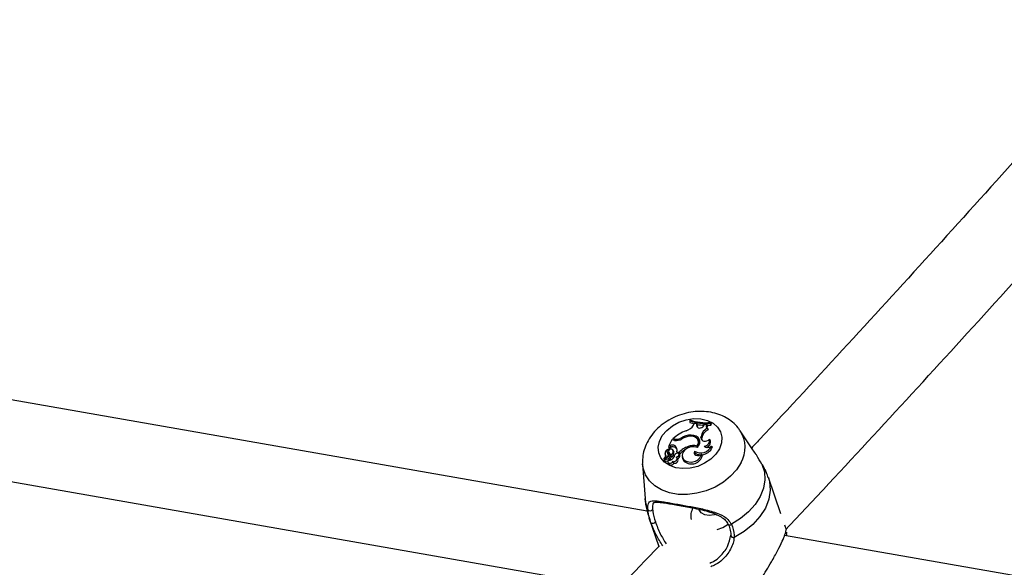
# Model space of a CAD drawing. Units: millimetres. Extents: x 0 to 59.4, y 0 to 42.1.
# Drawn here: x 14.1 to 14.5, y 16.2 to 16.4 of the extents above; entities that cross this region are included whole.
import ezdxf

# ---------------------------------------------------------------- set-up
doc = ezdxf.new("R2010")
doc.units = ezdxf.units.MM

msp = doc.modelspace()

# ---------------------------------------------------------------- linework, layer by layer
at = {"color": 7, "linetype": 'Continuous', "lineweight": 25}
for p, q in [((14.38228192331106, 16.21342687900768), (13.87648152165655, 16.30205968327322)), ((13.86489133794148, 16.27160307362188), (14.37098916895695, 16.18291814998623)), ((14.39930835908694, 16.24967042876599), (14.39914513118557, 16.24934939571308)), ((14.39914513118557, 16.24934939571308), (14.39926130088324, 16.24866503895487)), ((14.40727708491252, 16.24836112900093), (14.40743805185081, 16.24867771524145)), ((14.40743805185081, 16.24867771524145), (14.40778472732341, 16.24811016321089)), ((14.40064012191916, 16.24761983745529), (14.40098419051382, 16.24828572788681)), ((14.40194992418102, 16.24809204046992), (14.40098419051382, 16.24828572788681)), ((14.4019225825079, 16.24741109186192), (14.40194992418102, 16.24809204046992)), ((14.4019225825079, 16.24741109186192), (14.40222953078712, 16.24677583404551)), ((14.40194992418102, 16.24809204046992), (14.40225867463364, 16.2475016660615)), ((14.40222953078712, 16.24677583404551), (14.40222691498256, 16.2467115659022)), ((14.40222953078712, 16.24677583404551), (14.40225867463364, 16.2475016660615)), ((14.40465557113541, 16.24725172619521), (14.40505261244694, 16.24782780311273)), ((14.40581675050653, 16.24783938414528), (14.40505261244694, 16.24782780311273)), ((14.40581675050653, 16.24783938414528), (14.40616190251665, 16.24726283335842)), ((14.40612787274131, 16.24636086617672), (14.40648870367645, 16.24571692140298)), ((14.40727708491252, 16.24836112900093), (14.40755355958528, 16.2476555075786)), ((14.40755355958528, 16.2476555075786), (14.40778472732341, 16.24811016321089)), ((14.42425315414299, 16.23785449119198), (14.41921808884979, 16.24539901850715)), ((14.39210918726146, 16.24174215906295), (14.39077984953852, 16.23912764681295)), ((14.39307229932041, 16.24157339027131), (14.39210918726146, 16.24174215906295)), ((14.39309562761836, 16.24203949719756), (14.39249588294746, 16.24214459211618)), ((14.39249588294746, 16.24214459211618), (14.39254854619404, 16.24166516898121)), ((14.39561329729452, 16.24246817969974), (14.39578102551146, 16.24202969219163)), ((14.39973711063047, 16.24366080701487), (14.39987359566883, 16.24318131363169)), ((14.40271695901652, 16.24120775988244), (14.4024148184224, 16.24181881066339)), ((14.40361168253833, 16.24255682507198), (14.4036555582271, 16.24308415465563)), ((14.40361168253833, 16.24255682507198), (14.40391853380175, 16.24192034737782)), ((14.4036555582271, 16.24308415465563), (14.40396240949046, 16.24244767696088)), ((14.40391853380175, 16.24192034737782), (14.40396240949046, 16.24244767696088)), ((14.40391853380175, 16.24192034737782), (14.40392190764039, 16.24170386549033)), ((14.40701507257101, 16.24202364425936), (14.40726832282962, 16.24152322877321)), ((14.39054550569246, 16.23797515895781), (14.39059028209792, 16.23793411289651)), ((14.39080916993872, 16.23749159217407), (14.39059314019334, 16.23792849190617)), ((14.39072535429937, 16.23705111178068), (14.39086274964408, 16.23638343332914)), ((14.39137214873105, 16.23941091419), (14.39077984953852, 16.23912764681295)), ((14.39077984953852, 16.23912764681295), (14.39080674521903, 16.2387764430631)), ((14.39163291091677, 16.23871322319735), (14.39094790951132, 16.2383856209418)), ((14.39137214873105, 16.23941091419), (14.39163291091677, 16.23871322319735)), ((14.39285480991956, 16.23706816162118), (14.39255266932549, 16.23767921240206)), ((14.39258225400912, 16.23760584562501), (14.39288688746537, 16.236988729263)), ((14.39288688746537, 16.236988729263), (14.39285480991956, 16.23706816162118)), ((14.39334124935453, 16.23938955593144), (14.39349393454629, 16.23869557226136)), ((14.39404974757341, 16.23699771966121), (14.39492634911276, 16.23684411034736)), ((14.39404974757341, 16.23699771966121), (14.39414239683471, 16.23647047751313)), ((14.39854066234994, 16.23911831960498), (14.39871636094373, 16.23861178916383)), ((14.40104859341205, 16.23724461463047), (14.40129757481555, 16.23648054032388)), ((14.40203681787281, 16.23928350987959), (14.40220468081488, 16.23878535055935)), ((14.40777720813688, 16.23931887572076), (14.40815977751793, 16.23890728313319)), ((14.38890312114404, 16.23436163017965), (14.38904051648875, 16.23369395172807)), ((14.39014709863847, 16.2349841106428), (14.38892866937037, 16.23435082265917)), ((14.3890201231873, 16.23406754460371), (14.38915751853202, 16.23339986615212)), ((14.39078492137362, 16.23501088943141), (14.38904696457892, 16.23410675350861)), ((14.38933224971894, 16.23629884037471), (14.38946964506365, 16.23563116192314)), ((14.38956949377639, 16.23583537034844), (14.38964611805524, 16.2354728085358)), ((14.39043129187865, 16.23311119221309), (14.39056868722335, 16.23244351376153)), ((14.39098737741363, 16.23544222200752), (14.39068523681953, 16.23605327278845)), ((14.39083339510155, 16.23682447445712), (14.39098432085217, 16.23613173068199)), ((14.39086274964408, 16.23638343332914), (14.39098432085217, 16.23613173068199)), ((14.39120438679765, 16.23471706610977), (14.39150483149859, 16.23405858789005)), ((14.39151422197781, 16.23429932664075), (14.39121208138372, 16.23491037742164)), ((14.39160661234218, 16.23567286483284), (14.39176533020375, 16.23491702119519)), ((14.3926005733625, 16.23327961727287), (14.39286676150225, 16.23255033645901)), ((14.39448469527129, 16.23393134151516), (14.39418255467718, 16.23454239229609)), ((14.39466130834312, 16.23546853657497), (14.39494608104529, 16.23478849634352)), ((14.39487221405283, 16.23617615861441), (14.39517276914833, 16.23612349151316)), ((14.39517768747729, 16.2355585039068), (14.39487554688322, 16.23616955468767)), ((14.39492634911276, 16.23684411034736), (14.39517276914833, 16.23612349151316)), ((14.39613901265857, 16.23508550360073), (14.39627640800327, 16.23441782514918)), ((14.39684348730127, 16.23389848522363), (14.39699463357484, 16.23320585936614)), ((14.40387065675357, 16.23612232829947), (14.40420178980782, 16.23568288513776)), ((14.38044575530755, 16.23207185463994), (14.38144390416279, 16.21854522500937)), ((14.43530303005304, 16.21244882803921), (14.43037408910248, 16.22678845381776)), ((14.38477031340103, 16.21655491505698), (14.38466909891567, 16.21644692249395)), ((14.3830894495497, 16.21053536605784), (14.38687238886107, 16.19952976980256)), ((14.4144162317835, 16.20832363466049), (14.4144089844232, 16.20833726595956)), ((14.4374903012847, 16.2060854629162), (14.43686192231437, 16.2079135877349)), ((14.85230894601999, 16.13106274294332), (14.43679286981395, 16.2038747749842)), ((14.43751525705285, 16.20512729061075), (14.43757648749566, 16.20459362598919))]:
    msp.add_line(p, q, dxfattribs=at)
at = {"color": 8, "linetype": 'Continuous', "lineweight": 25}
for p, q in [((14.39309562761836, 16.24203949719756), (14.39322547903528, 16.24154996766136)), ((14.39014709863847, 16.2349841106428), (14.39024164963121, 16.23472826359189)), ((14.39078853679931, 16.23434338045415), (14.39099159514325, 16.23377617671981)), ((14.38377878930608, 16.20889383876954), (14.38308944954967, 16.21053536605784))]:
    msp.add_line(p, q, dxfattribs=at)
at = {"color": 7, "linetype": 'Continuous', "lineweight": 25, "flags": 128}
for points in [[(14.41097510635931, 16.23822534183693), (14.40952089760064, 16.2360390874431), (14.40751590908044, 16.23408094693461), (14.40506823024882, 16.2324564841731), (14.40230981610515, 16.23125327436653), (14.39938937346989, 16.23053618286701), (14.39646434416145, 16.2303438682629), (14.39369241726696, 16.23068669828427), (14.39122302808279, 16.23154619087594), (14.38918930201903, 16.23287601056981), (14.38770087777419, 16.23460446644199), (14.38683799668457, 16.23663837698901), (14.38664717689307, 16.23886809356681), (14.38713870554403, 16.24117341157756), (14.38828608420066, 16.24343005073058), (14.39002745738259, 16.24551635502502), (14.39226894721085, 16.24731985125635), (14.39488971438859, 16.24874331247592), (14.39774847267891, 16.24970999952094), (14.40069110568243, 16.25016779804259), (14.40355897529224, 16.25009202800407), (14.40619747391536, 16.24948677418777), (14.40846435940807, 16.24838466598359), (14.4102374233867, 16.24684511833009), (14.41142107951321, 16.24495112863977), (14.41195151657945, 16.24280480238706), (14.41180013858588, 16.24052184857582), (14.41097510635931, 16.23822534183693)], [(14.39926130088324, 16.24866503895487), (14.40019430653592, 16.24833896317552), (14.4009059203396, 16.24813424832463)], [(14.4019225825079, 16.24741109186192), (14.40197644273896, 16.24704331986558), (14.40219096641876, 16.2467353280503), (14.40254134566746, 16.24652273310858), (14.40298706203832, 16.24643011987774), (14.40347657213913, 16.24646819830785), (14.40395326819693, 16.2466325649451), (14.40436202427631, 16.24690421215457), (14.40465557113541, 16.24725172619521)], [(14.40596190601968, 16.24756214317343), (14.40644677560515, 16.24757776361198), (14.40755355958528, 16.2476555075786)], [(14.40203681787281, 16.23928350987959), (14.40244359524099, 16.24000100331224), (14.40261934462724, 16.24074182218563), (14.40255244854526, 16.24145699646742), (14.40224732899805, 16.24209925129872), (14.40172415517223, 16.24262613198381), (14.40101751020285, 16.24300281035468), (14.40017410513935, 16.2432043870025), (14.39924969122502, 16.24321753719239)], [(14.40216309969114, 16.23872239765351), (14.40277017907867, 16.23952268790697), (14.40311667757535, 16.2403807992494), (14.40317875828395, 16.24123769906717), (14.40295215044577, 16.24203443809183), (14.40245244324172, 16.24271620573564), (14.40171401335563, 16.24323610071211), (14.40078766007663, 16.24355835754678), (14.39973711063047, 16.24366080701487)], [(14.40361168253833, 16.24255682507198), (14.40366717965187, 16.24210377220003), (14.40390521125947, 16.24171390043689), (14.40430251422831, 16.2414253124476), (14.40482025963214, 16.24126621230468), (14.40540784755181, 16.24125214906817), (14.40600785226997, 16.24138449715613), (14.40656163455968, 16.241650322021), (14.40701507257101, 16.24202364425936)], [(14.40216309969114, 16.23872239765351), (14.40097044786961, 16.2390188319062), (14.39963650071779, 16.238941672189), (14.39833110513561, 16.23850074298317), (14.39722047264989, 16.23775218628698), (14.39644601627271, 16.2367913132483), (14.39610634486917, 16.23574046852424), (14.3962447076301, 16.23473345255691), (14.39684348730127, 16.23389848522363)], [(14.40104859341205, 16.23724461463047), (14.40089785739119, 16.23677177591057), (14.40095330126101, 16.23631722128627), (14.40120843196521, 16.23593418385226), (14.40163337103327, 16.23566752129321), (14.4021783536615, 16.23554846258027), (14.40277955669134, 16.2355909507324), (14.40336657296797, 16.23579000994316), (14.40387065675357, 16.23612232829947)], [(14.38946964506365, 16.23563116192314), (14.38953886878936, 16.23541786227864), (14.38964058116649, 16.23524178754979)], [(14.39062966400055, 16.2337766256882), (14.3904396781627, 16.23341138210824), (14.39044852332028, 16.23304576793455), (14.39065460370224, 16.23274574428937), (14.39102073996968, 16.23256543898762), (14.3914808768085, 16.2325373812388), (14.39195200008944, 16.23266663299272), (14.39234911359915, 16.2329298757039), (14.3926005733625, 16.23327961727287)], [(14.3926005733625, 16.23327961727287), (14.39299276666859, 16.23323773970327), (14.39340571106196, 16.23331694060782), (14.39378156587111, 16.23350612640207), (14.39406768552219, 16.23377879803782), (14.39422399354723, 16.23409676269597), (14.39422859605136, 16.23441548341307), (14.39408084836684, 16.23469031732535), (14.39380144535099, 16.23488276874587)], [(14.39466130834312, 16.23546853657497), (14.39485042082948, 16.23569935534399), (14.39492204148624, 16.23595318132386), (14.39486484652652, 16.23618988263874), (14.39468787892148, 16.23637203495644), (14.39441911863585, 16.23647083856858), (14.3941010587762, 16.23647067185006), (14.39378398709801, 16.23637156116039), (14.3935180351175, 16.23618917667596)], [(14.39627640800327, 16.23441782514918), (14.39638644174693, 16.23405295718844), (14.39699463357484, 16.23320585936614)], [(14.40129757481555, 16.23648054032388), (14.40119928780456, 16.23601887039238), (14.40120030961072, 16.235983765163)], [(14.42782254592615, 16.23217590806297), (14.42876214466276, 16.22914036376379), (14.42895406564872, 16.22591455504048), (14.42839222095397, 16.22260080784638), (14.42709443286712, 16.21930423763309), (14.42510186855418, 16.2161294149808), (14.42247773419391, 16.21317704851251), (14.41930527001324, 16.21054079031342), (14.415685109822, 16.20830426519104)], [(14.41009743048717, 16.20616252194994), (14.41232456971364, 16.20698857571446), (14.4144507706102, 16.20829238088455)]]:
    msp.add_lwpolyline(points, dxfattribs=at)
at = {"color": 8, "linetype": 'Continuous', "lineweight": 25, "flags": 128}
for points in [[(14.41951519316467, 16.23272144616439), (14.41773759225813, 16.22990896947717), (14.41538218153443, 16.22730412707585), (14.41252917168076, 16.22499562374426), (14.40927571852589, 16.22306207279459), (14.40573261451491, 16.22156931898541), (14.40202051580544, 16.22056819625733), (14.39826583346685, 16.22009279664413), (14.39459642870294, 16.22015930930947), (14.39113725869198, 16.2207654692443), (14.38800612131987, 16.22189063439905), (14.38530964371444, 16.22349648862385), (14.38313965118647, 16.2255283464791), (14.38157004022888, 16.22791701548248), (14.3806542620603, 16.23058115237597), (14.38043127557691, 16.23229781087815)], [(14.43037244603614, 16.22679323100687), (14.43080759213765, 16.2252248985898), (14.43109965448787, 16.22179334810808), (14.43055085824949, 16.21825374160661), (14.42918014064367, 16.21472821970233), (14.42703480079643, 16.21133843699731), (14.42418886759556, 16.20820136416348), (14.42074054518798, 16.20542525165498), (14.41680882426545, 16.20310589432766)], [(14.38256090900106, 16.21410871057741), (14.38162131026446, 16.2171442548766), (14.38144390416279, 16.21854522500937)], [(14.40933052577051, 16.21224820756525), (14.40888951690675, 16.21208685226019), (14.40693589163254, 16.21174629435409), (14.40510773497707, 16.21200314615195), (14.40368336721885, 16.21281830429591), (14.40287963543715, 16.21406766834799), (14.40283926561314, 16.21420877446263)]]:
    msp.add_lwpolyline(points, dxfattribs=at)
at = {"color": 7, "linetype": 'Continuous', "lineweight": 25}
for centre, radius, start, end in [((14.40534458513464, 16.26641058090031), 0.01815261053566786, 250.0305782096357, 276.1112037761649), ((14.40553941864133, 16.26691398096822), 0.01833483557934251, 250.1323785010966, 275.9438238923783), ((14.4032017432667, 16.23083363706782), 0.01557411792947376, 110.6466836371672, 133.4257192241757), ((14.39659373503572, 16.24993230993846), 0.004660555309816555, 283.8609011547549, 330.2524351909776), ((14.40545760181438, 16.26604724800083), 0.01848743948279652, 259.4225974439124, 268.1917949143713), ((14.40801413453779, 16.2423666112484), 0.004417245295126045, 115.2787292606102, 170.6513690354591), ((14.40827793301141, 16.24172358879488), 0.004375848138582971, 114.1349645449064, 170.4752411414148), ((14.40679630502895, 16.24727351681065), 0.001131252802330096, 149.9859084003306, 233.7806681085263), ((14.40720753388607, 16.24661118484694), 0.001232067669911097, 148.0684036255108, 185.7443700580904), ((14.3937409354149, 16.24593407277637), 0.004411646646867187, 261.2825672930989, 301.3792925994561), ((14.39371240342924, 16.24602467708761), 0.004032625838956221, 261.2022834752109, 298.1238272368139), ((14.39940081097127, 16.23709776669833), 0.006571650908050193, 87.06664711343178, 125.1936168582751), ((14.39972496563508, 16.23632641928495), 0.006907488094756524, 93.94539227193904, 122.2592686584841), ((14.40082396047913, 16.24022938922551), 0.002531270125426309, 21.02824100332919, 63.49779936295497), ((14.40075867349149, 16.24026246176901), 0.00217450470700157, 347.182250659537, 25.76740310871306), ((14.40463797287583, 16.24163083892526), 0.002409335798796043, 275.0535199421213, 9.38308505918439), ((14.40521802257637, 16.2408510073714), 0.002157686896091378, 286.0233777501707, 18.15249924599477), ((14.39079155853796, 16.23657044179435), 0.0014261038924577, 99.93524256661462, 211.0268910937464), ((14.3911838337948, 16.23710398593777), 0.001080002406054333, 126.2310734285807, 228.0080901942142), ((14.39158064303383, 16.23637781185744), 0.001174762990815302, 138.0899514030801, 181.4088205501913), ((14.39174431516665, 16.2371334870369), 0.0009619065128569928, 29.4106026973581, 198.7385435140308), ((14.39092297332813, 16.23841550183066), 3.891889602129647e-05, 172.8357895141401, 309.8456562491421), ((14.39234173096153, 16.23802026964503), 0.001695282263251279, 53.87220998130774, 124.8848976336578), ((14.39088216853198, 16.2372512267501), 0.001736676474191517, 294.6543940207218, 11.7823192670872), ((14.3925511003092, 16.23740518509045), 0.001598134991003484, 53.84589608162033, 125.067289331669), ((14.39107378993104, 16.23663084109791), 0.001848081872571275, 291.9744766091074, 11.16609583275981), ((14.39184273178294, 16.23764482017455), 0.002299925601784443, 343.6587796136296, 49.341398234747), ((14.39200397250655, 16.23696363617287), 0.002284642093295851, 22.01446908445442, 49.29501879671736), ((14.40142371008923, 16.23052725371953), 0.00906191907462935, 108.5510694601988, 135.8070296387434), ((14.40129647769384, 16.23034422450317), 0.00842019795034993, 119.7857480547545, 136.6575301195635), ((14.40052505259186, 16.23419949933995), 0.005304017103272316, 73.43979446090943, 111.9705321998059), ((14.40347594227809, 16.24132110833239), 0.004744451856554186, 239.2283092215851, 335.0380948449301), ((14.40370593263653, 16.24067105058855), 0.0047903663601127, 273.8744050964306, 338.3959351589571), ((14.40626013966223, 16.24105639330694), 0.002306613127311748, 232.3194262226335, 311.1249941878638), ((14.38892028760709, 16.23436515150349), 1.66002932284984e-05, 122.4391597699456, 300.3258148916195), ((14.38850567683243, 16.23543932986631), 0.001135145168573609, 290.9409002909517, 20.41942057733019), ((14.3890509700648, 16.23407642711455), 3.058977106562407e-05, 97.52403041206004, 253.0045101382332), ((14.38911473928612, 16.23371661836098), 7.760670007690685e-05, 196.9819586018588, 265.2042716764668), ((14.38931764116146, 16.23771911403607), 0.003682269842580983, 265.7074824243936, 293.5440196112758), ((14.38924068911443, 16.23342181310676), 8.601752494042838e-05, 194.782186366444, 264.911237664386), ((14.38952925468266, 16.23700832441326), 0.003684115834482145, 265.3885617453403, 284.5712041422474), ((14.38995985251623, 16.23572483337962), 0.0007640230907097447, 284.1865107206831, 48.98134630621735), ((14.39100946154284, 16.23584527427279), 0.002103224462505891, 259.596530666442, 337.9667188695419), ((14.39094897316367, 16.23479876318111), 0.0002681613989517774, 342.2625100761327, 127.7172422557773), ((14.39047166561426, 16.235114234172), 0.0008334403411383561, 292.34586112118, 331.5403018446242), ((14.38949879220132, 16.23509300856469), 0.002186124204604348, 15.38145017616958, 52.37519293591392), ((14.38969248273062, 16.23444269717377), 0.002126424210773627, 12.88893142173689, 52.58984332454956), ((14.39041428314684, 16.23516200617457), 0.000637932560433631, 348.4245169848282, 26.05643346150109), ((14.39076376467029, 16.2344408117543), 0.0008338315935578657, 306.3902716789899, 332.7164403480619), ((14.39127638772889, 16.23418805130204), 0.0002625782377880387, 330.4589505433902, 25.07344967820105), ((14.39329977046738, 16.23368129719599), 0.001211019798548134, 249.0497431891644, 11.9158097357706), ((14.39547457258204, 16.23451951832007), 0.002572119335394385, 139.5234176394173, 167.9551800431671), ((14.39301568502093, 16.23696019656873), 0.002221064081810944, 290.7184789751699, 317.8095573183485), ((14.39328332334663, 16.23628685106453), 0.002238264960720448, 297.1519480161396, 317.9771537587933), ((14.39457099281371, 16.23532115272248), 0.0006514706436342135, 305.1526032660977, 21.36643913277042), ((14.39961273466376, 16.23736245436821), 0.004434840830211252, 231.359641726049, 343.7617216838082), ((14.39982218311965, 16.23670230562569), 0.004496684653642216, 231.0377949056406, 346.896846741749), ((14.40341941350326, 16.23980773496536), 0.003946191024138815, 237.4732813512138, 271.225529196312), ((14.39169120855603, 16.23306735906274), 0.001284226265945525, 209.0632754259368, 336.2595178863481), ((14.38350474886361, 16.21469236784425), 0.001109724961990379, 211.7320623952382, 327.0890336157934), ((14.40562111468146, 16.21157289319689), 0.006065416350240374, 148.4708638244481, 192.9899705319323), ((14.38446471216687, 16.21000646575623), 0.001307068851468366, 238.3466035045599, 324.9391181649831), ((14.41635771205712, 16.20386934286089), 0.0008867670987382613, 171.0114809852283, 300.5783106872445)]:
    msp.add_arc(centre, radius, start, end, dxfattribs=at)
at = {"color": 8, "linetype": 'Continuous', "lineweight": 25}
for centre, radius, start, end in [((14.40877006296985, 16.23881248462137), 0.01235146033422274, 330.4526159525537, 32.11997429006313), ((14.41506087613923, 16.20898249313895), 0.0009217704920572359, 225.6247604088467, 312.6261311224177), ((14.43685684660983, 16.20418912796595), 0.0008255311353083145, 327.202724805099, 29.33960760880546)]:
    msp.add_arc(centre, radius, start, end, dxfattribs=at)
at = {"color": 7, "linetype": 'Continuous', "lineweight": 25}
for points, knots in [([(14.29197667575451, 16.82932978648032), (14.28826995838172, 16.82483420524647), (14.27143090082226, 16.80441145823163), (14.24130901724266, 16.76846440306415), (14.20161142153593, 16.72150469375407), (14.16176039031786, 16.67498551133295), (14.12177391817487, 16.62887221066498), (14.08165153581457, 16.58317927208239), (14.04139791882587, 16.53790725017922), (14.00101569840655, 16.49306305868867), (13.96051060804396, 16.44864187957532), (13.91987808428269, 16.40467923930891), (13.88649507558203, 16.36892562476303), (13.86661566642992, 16.34799134595387), (13.86036103267949, 16.34140481987661)], [0, 0, 0, 0, 0.02627869143722843, 0.1193801288836797, 0.2124809268032208, 0.3055810764663626, 0.3986805694973399, 0.4917793979044464, 0.5848775541124043, 0.6779750309976267, 0.7710718219239596, 0.8641679207833309, 0.9572633220354212, 1, 1, 1, 1]), ([(13.87506760785394, 16.31041284712714), (13.88195256648128, 16.31764691066665), (13.90251453564764, 16.33925148369282), (13.93662913681224, 16.37570570825569), (13.97741419314037, 16.41974246769435), (14.0180706185064, 16.46423596471816), (14.05860248571525, 16.50915296888954), (14.09900426253803, 16.55449763075051), (14.13927324107723, 16.60026341308122), (14.17940508657481, 16.64644893260003), (14.21939921460745, 16.69304266344614), (14.25924173534374, 16.74006828316967), (14.29207501388157, 16.77920244362915), (14.31156940845661, 16.80281057183147), (14.31788691401398, 16.81046120599418)], [0, 0, 0, 0, 0.04583631576099892, 0.1368904248216754, 0.2279438661070692, 0.3189966436108547, 0.4100487619703236, 0.50110022642069, 0.592151042751717, 0.6832012172690699, 0.7742507567537047, 0.8652996684283267, 0.956347959922165, 1, 1, 1, 1]), ([(14.77550380064906, 16.6436892982318), (14.77431395781987, 16.64220704831174), (14.76188302618694, 16.62672118163486), (14.73806435945158, 16.59760467357337), (14.70404169899977, 16.55637436554648), (14.66985667432072, 16.51559016677923), (14.63553361706582, 16.4752052412915), (14.60107096276001, 16.43523831114895), (14.56647445268477, 16.39568911786116), (14.53174659910628, 16.35656747780793), (14.4968956200417, 16.31786159494091), (14.4619102323766, 16.27963575002142), (14.43752351971728, 16.25322775515644), (14.42476755006222, 16.2396908380086), (14.42374899380874, 16.23860992358292)], [0, 0, 0, 0, 0.01038523581326234, 0.1085001760065678, 0.206614090478315, 0.3047269619671911, 0.4028387739003279, 0.5009495104625731, 0.5990591566740898, 0.697167698472485, 0.7952751228009364, 0.8933814177044027, 0.9914865724307309, 1, 1, 1, 1]), ([(14.4373778838509, 16.20641251571476), (14.44301748466771, 16.21239847042649), (14.46044673135221, 16.23089812753021), (14.48954030108625, 16.26238594067286), (14.52465946267442, 16.30084728862838), (14.55964661207544, 16.33976432849473), (14.59450579445557, 16.37910190254479), (14.62923080889153, 16.41886399579259), (14.66381870518885, 16.45904283375841), (14.69826386544394, 16.49963825322102), (14.73256818361804, 16.54063112392416), (14.76670626871759, 16.58207029287547), (14.79034396920455, 16.61100708864266), (14.802555426468, 16.62624202074519), (14.8034883592411, 16.62740594140984)], [0, 0, 0, 0, 0.04529606161263604, 0.1399879632136025, 0.234678794131828, 0.3293685620620762, 0.4240572760453418, 0.5187449463568966, 0.6134315844050184, 0.7081172026345406, 0.8028018144366933, 0.897485434067155, 0.9921680765681361, 1, 1, 1, 1]), ([(14.41917156836269, 16.24533132338528), (14.41890507832017, 16.2457593754209), (14.41810267957144, 16.24704823565192), (14.41623027767589, 16.24882271182752), (14.41367359492587, 16.25060742770882), (14.41073271173355, 16.25193131757451), (14.4074994228296, 16.25278360482223), (14.40403999763114, 16.25312520455784), (14.40045599125981, 16.2529361317861), (14.39685985227465, 16.25221273016381), (14.39336483162733, 16.2509694598935), (14.39007805458453, 16.2492319881668), (14.38710140214962, 16.24703294537377), (14.38454193475916, 16.24441699975476), (14.38257288491732, 16.24155161849523), (14.38124182914491, 16.23857201898154), (14.3804438022031, 16.23552100540363), (14.38043827454759, 16.23344057773638), (14.38043543329265, 16.23237122285794)], [0, 0, 0, 0, 0.02993795190061474, 0.09014286206595151, 0.1509584552350125, 0.2130349895202022, 0.2766773345157616, 0.3417737336705022, 0.4079236085292174, 0.4747177496901756, 0.5419265201817641, 0.6096004787672314, 0.6778184100656238, 0.7465974027147189, 0.815552292538058, 0.8768313097744724, 0.9366904017677973, 1, 1, 1, 1]), ([(14.39059028209792, 16.23793411289651), (14.39059058083118, 16.23793354097295), (14.39059207454859, 16.23793068125729), (14.39059810273453, 16.23791841651004), (14.39062115637652, 16.23786830437658), (14.39069056836601, 16.23770982030071), (14.39075442920911, 16.2375597800594), (14.39080165737732, 16.23744881807691)], [0, 0, 0, 0, 0.003749034631735654, 0.01874581474860715, 0.07873443592118892, 0.3186797588312276, 1, 1, 1, 1]), ([(14.39080674521916, 16.23877644306314), (14.39081015100038, 16.23876685103297), (14.39083333645199, 16.23870155160924), (14.39086911296729, 16.23860407676282), (14.39091259597831, 16.23848331579003), (14.39093613833371, 16.23841818589104), (14.39094790951132, 16.2383856209418)], [0, 0, 0, 0, 0.07344655784778568, 0.5000002936366074, 0.7500001487450874, 1, 1, 1, 1]), ([(14.39080674521903, 16.23877644306318), (14.39080675975518, 16.23877633191277), (14.39080683244615, 16.23877577608252), (14.39080720295072, 16.23877355368112), (14.39080884496353, 16.23876496326995), (14.39081256028581, 16.23874710013687), (14.39081604925445, 16.2387310435708), (14.39081816615724, 16.23872130138243)], [0, 0, 0, 0, 0.005442487511685558, 0.02721626914465048, 0.1143050427177827, 0.4626119263487744, 1, 1, 1, 1]), ([(14.42782254592615, 16.23217590806297), (14.42711192311498, 16.23331752379712), (14.42638344843081, 16.23448781856994), (14.42514989946444, 16.23647239714653), (14.42466940792297, 16.23716657767645), (14.42421224618895, 16.23782705293437)], [0, 0, 0, 0, 0.6590257305445322, 0.6755814102298087, 1, 1, 1, 1]), ([(14.38892866937037, 16.23435082265917), (14.3889321823632, 16.23434079854172), (14.38894974733941, 16.23429067792004), (14.38898102447092, 16.23420207891751), (14.38900919431896, 16.23412371165409), (14.38902300704087, 16.23408528527655)], [0, 0, 0, 0, 0.1130156540516692, 0.5650786583917723, 1, 1, 1, 1]), ([(14.38904202878402, 16.23404717326708), (14.38904700740456, 16.23402846616702), (14.38907190051299, 16.23393493064506), (14.38913539606189, 16.23369793352962), (14.38919433076051, 16.23347960699267), (14.38923305945137, 16.23333613462149)], [0, 0, 0, 0, 0.07894671896894787, 0.3947336862598886, 1, 1, 1, 1]), ([(14.42895541027966, 16.22999201034805), (14.42877336239543, 16.23045054112944), (14.42851563704642, 16.23109968355789), (14.4279798672704, 16.23193162115625), (14.42782254592615, 16.23217590806297)], [0, 0, 0, 0, 0.7063639061289021, 1, 1, 1, 1]), ([(14.43029484296168, 16.22677173971531), (14.43009384261642, 16.22743893229392), (14.42975672416808, 16.22855794990825), (14.42923997827553, 16.22960473637479), (14.4290313321127, 16.23002739668557)], [0, 0, 0, 0, 0.5962306312725542, 1, 1, 1, 1]), ([(14.38149544013359, 16.21862012474665), (14.38150770218545, 16.21822613899939), (14.38156791755401, 16.21629138964041), (14.38209679548811, 16.21355099130215), (14.38289256911983, 16.21132461387875), (14.38316869569044, 16.21055208016025)], [0, 0, 0, 0, 0.1430869949630604, 0.7026585954132145, 1, 1, 1, 1]), ([(14.38256090900106, 16.21410871057741), (14.38256351804379, 16.21502509961496), (14.38256619262945, 16.21596450967077), (14.38295049345721, 16.21702291820659), (14.38368968676228, 16.2176705924483), (14.38595161972571, 16.21763041038749), (14.38982191887398, 16.21701521924724), (14.39481206902576, 16.21613988655863), (14.40028512543431, 16.21516805147467), (14.40584604637731, 16.21405214548804), (14.41074282086929, 16.21261337760389), (14.41415362234659, 16.21065461197593), (14.41527010983316, 16.20894115834567), (14.415685109822, 16.20830426519104)], [0, 0, 0, 0, 0.09288694443351685, 0.09522039884782488, 0.190556396168939, 0.307107467326348, 0.4180121862141125, 0.5301167094857807, 0.6302338713027474, 0.7334017852291442, 0.8522967726294696, 0.945098500031161, 0.9999999999999999, 0.9999999999999999, 0.9999999999999999, 0.9999999999999999]), ([(14.38377878930608, 16.20889383876954), (14.38328231301965, 16.21044665714955), (14.38268588846974, 16.21231208159924), (14.38257884692257, 16.2138508459063), (14.38256090900106, 16.21410871057741)], [0, 0, 0, 0, 0.8324209432707659, 1, 1, 1, 1]), ([(14.3844363805981, 16.21408941527352), (14.38445250429404, 16.21385071259765), (14.3845487845664, 16.21242533477317), (14.38508673836394, 16.21069564756588), (14.38553460305755, 16.20925562458494)], [0, 0, 0, 0, 0.167466247733421, 1, 1, 1, 1]), ([(14.38467314580286, 16.21649551867645), (14.38469369523108, 16.21656384802203), (14.38477433738383, 16.21683199297798), (14.38486194326581, 16.21683223024943), (14.38536240757774, 16.21705691654368), (14.38651745581461, 16.21706902992615), (14.38822082021605, 16.21690003754808), (14.39036189500595, 16.21658322524878), (14.39213074561296, 16.21628371062396), (14.39300101143539, 16.21613635089766)], [0, 0, 0, 0, 0.04717434045330979, 0.185126336790969, 0.3388402534292042, 0.5028722361006763, 0.6669680311704722, 0.8361499048576522, 1, 1, 1, 1]), ([(14.39300101143539, 16.21613635089766), (14.3930075296761, 16.21613526656598), (14.39384980397377, 16.21599515135048), (14.39580777152134, 16.21564183093795), (14.39876697720401, 16.21509611896601), (14.40184424577521, 16.21447995031168), (14.40492996478768, 16.21377478802081), (14.40792520334967, 16.21292621534562), (14.41053094677495, 16.2119059171963), (14.41253282388594, 16.21065493340121), (14.41379824813402, 16.20949513165405), (14.41420250341259, 16.20859457592733), (14.41433848698198, 16.20829164659371)], [0, 0, 0, 0, 0.0009233496495083892, 0.1193134331820477, 0.2367066233967658, 0.3561715948003202, 0.4793124361222791, 0.6079574832264981, 0.7389265180780983, 0.8476488321289827, 0.9487520467775876, 1, 1, 1, 1]), ([(14.38842176785534, 16.19973602699685), (14.38753460080603, 16.20112255561542), (14.38559924927691, 16.20414726250033), (14.38441835855606, 16.20722625789814), (14.38377878930608, 16.20889383876954)], [0, 0, 0, 0, 0.4584009860545289, 1, 1, 1, 1]), ([(14.38553460305755, 16.20925562458494), (14.38611664122846, 16.20768023514745), (14.38720228964367, 16.20474173535199), (14.38897995542645, 16.2018242238476), (14.38980457846889, 16.20047084953146)], [0, 0, 0, 0, 0.5361203155156614, 1, 1, 1, 1]), ([(14.41439732059827, 16.20833206479247), (14.41443962035246, 16.20825776488838), (14.41487707307017, 16.20748937519934), (14.41529179994628, 16.20591645747317), (14.41553975843137, 16.2043307153376), (14.41537686554239, 16.20352900270684), (14.41536457600012, 16.20346851706305)], [0, 0, 0, 0, 0.04823674863878837, 0.4988515226148936, 0.9621905815994373, 1, 1, 1, 1]), ([(14.415685109822, 16.20830426519104), (14.4162264425159, 16.20687283301745), (14.41687686888849, 16.20515292722428), (14.41681859785633, 16.20339991994122), (14.41680882426545, 16.20310589432766)], [0, 0, 0, 0, 0.8322735926980792, 1, 1, 1, 1]), ([(14.42561931016208, 16.18296718600635), (14.42630634072684, 16.18429198538549), (14.42750878832257, 16.18661066218092), (14.42965016781755, 16.19013903524586), (14.43182278834323, 16.19380402600346), (14.43410773276737, 16.19784984531091), (14.43596948595319, 16.20165950590713), (14.43706143141274, 16.20443742337761), (14.43743805272543, 16.20610306451027), (14.43740583384551, 16.20606808349564), (14.43739232208714, 16.20605341336997)], [0, 0, 0, 0, 0.1303621818706601, 0.228161162259901, 0.3295535845623755, 0.4697636778318919, 0.6105153541185527, 0.7453656419163971, 0.8932129879180194, 1, 1, 1, 1]), ([(14.40711898804685, 16.19289840410751), (14.4076709362583, 16.19313206495226), (14.40917119678214, 16.19376718276595), (14.41172319546079, 16.19590082921313), (14.41452555482083, 16.19944079936069), (14.41516251092506, 16.20248283242413), (14.41548183475342, 16.20400788829122)], [0, 0, 0, 0, 0.118785815706563, 0.3228738972191801, 0.6605378329993249, 1, 1, 1, 1]), ([(14.38712944184807, 16.19979861116588), (14.37685203912837, 16.18901753972818), (14.35480922785773, 16.16589446773441), (14.32087012477906, 16.13097723471542), (14.28534572100858, 16.09493425307286), (14.24972060878902, 16.05936124092806), (14.2140025189674, 16.02424756147284), (14.17819458456293, 15.98960143421535), (14.14230134462285, 15.95542471401835), (14.10632637452403, 15.92172552956047), (14.07027575780485, 15.88849294744986), (14.03414656551034, 15.85578567301095), (14.00767347739584, 15.83208890697124), (13.99322551811764, 15.81944665588313), (13.99086507351525, 15.81738122001303)], [0, 0, 0, 0, 0.07892187068491013, 0.169270383586226, 0.2596178200194323, 0.3499641772846847, 0.4403094545110033, 0.5306536528065384, 0.6209967754188903, 0.7113388279046716, 0.8016798183108443, 0.8920197573667881, 0.982358658688066, 1, 1, 1, 1])]:
    msp.add_open_spline(points, degree=3, knots=knots, dxfattribs=at)
at = {"color": 8, "linetype": 'Continuous', "lineweight": 25}
for points, knots in [([(14.38466909891567, 16.21644692249395), (14.38464474910514, 16.21642306422214), (14.3843678139772, 16.21615171945978), (14.38439459543255, 16.21523869053092), (14.38443051695992, 16.21425069103225), (14.3844363805981, 16.21408941527352)], [0, 0, 0, 0, 0.07464481278247367, 0.848949963931231, 0.9999999999999999, 0.9999999999999999, 0.9999999999999999, 0.9999999999999999]), ([(14.41680882426545, 16.20310589432766), (14.41669307377774, 16.20231626304477), (14.41646126315173, 16.20073488809232), (14.41504275861046, 16.19756898595636), (14.41269293175896, 16.19460425457254), (14.40983509709976, 16.19237141012474), (14.40815690245166, 16.1917046078411), (14.40749448663762, 16.19144140811155)], [0, 0, 0, 0, 0.1670445897509537, 0.3345360498004702, 0.6684571161626236, 0.8691336255109304, 1, 1, 1, 1])]:
    msp.add_open_spline(points, degree=3, knots=knots, dxfattribs=at)

doc.saveas('drawing.dxf')
